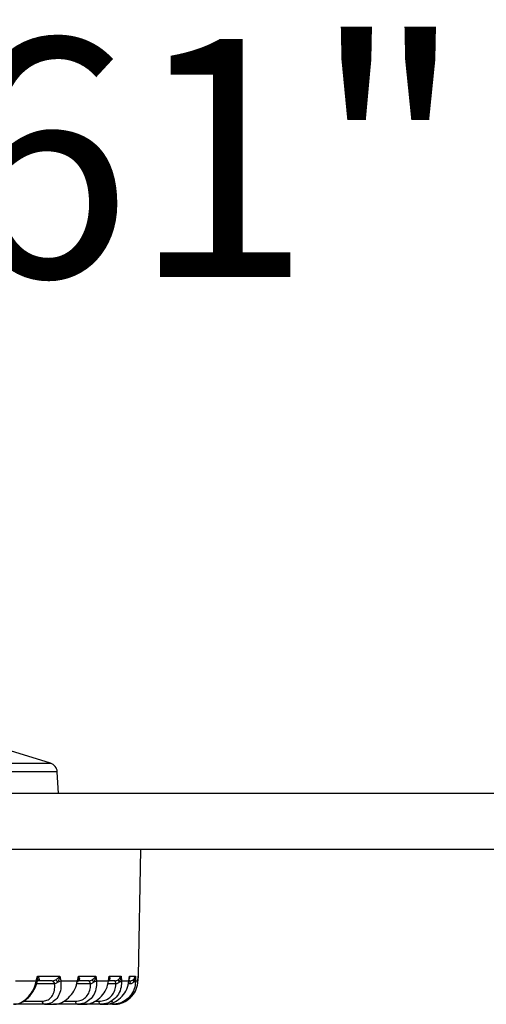
# Model space of a CAD drawing. Units: inches. Extents: x 0 to 295, y 0 to 62.
# Drawn here: x 8 to 9, y 19 to 21 of the extents above; entities that cross this region are included whole.
import ezdxf

# ---------------------------------------------------------------- set-up
doc = ezdxf.new("R2010")
doc.units = ezdxf.units.IN
doc.header["$MEASUREMENT"] = 0
doc.header["$PDSIZE"] = -1
doc.styles.add('Arial', font='ARIALUNI.ttf')
doc.dimstyles.new('Atlas', dxfattribs={"dimtxt": 0.5, "dimasz": 0.5, "dimexe": 0, "dimexo": 0.0625, "dimgap": 0.25, "dimtad": 0, "dimtih": 1, "dimtoh": 1, "dimrnd": 1e-09, "dimzin": 12, "dimdsep": 46, "dimtxsty": 'Arial', "dimcen": 0.09, "dimadec": 0, "dimazin": 3, "dimtfac": 1, "dimtofl": 0, "dimtmove": 0, "dimatfit": 3, "dimfxl": 1, "dimfrac": 1, "dimtolj": 1, "dimtzin": 12, "dimarcsym": 0})

# ---------------------------------------------------------------- blocks, each defined once
blk = doc.blocks.new('_D_8')
at = {"color": 0, "lineweight": -2, "ltscale": 5, "transparency": 16777216}
for p, q in [((6.1911, 19.2608), (6.1911, 20.4815)), ((6.6911, 20.4815), (7.1071, 20.4815)), ((11.3013, 20.4815), (10.8854, 20.4815)), ((11.8013, 19.1033), (11.8013, 20.4815))]:
    blk.add_line(p, q, dxfattribs=at)
at = {"color": 0, "ltscale": 5, "transparency": 16777216}
for points in [[(6.6911, 20.5648), (6.6911, 20.3981), (6.1911, 20.4815)], [(11.3013, 20.5648), (11.3013, 20.3981), (11.8013, 20.4815)]]:
    blk.add_solid(points, dxfattribs=at)
at = {"layer": 'Defpoints', "color": 0, "ltscale": 5, "transparency": 16777216}
for p in [(11.8013, 20.4815), (6.1911, 19.1983), (11.8013, 19.0408)]:
    blk.add_point(p, dxfattribs=at)
at = {"color": 0, "ltscale": 5, "transparency": 16777216, "insert": (8.9962, 20.8022), "char_height": 0.5, "attachment_point": 2, "style": 'Arial'}
blk.add_mtext('\\A1;5.61" [142]', dxfattribs=at)

msp = doc.modelspace()

# ---------------------------------------------------------------- linework, layer by layer
at = {"ltscale": 5}
for p, q in [((8.0744, 19.2811), (7.9618, 19.3156)), ((6.4731, 19.2811), (8.0744, 19.2811)), ((8.0883, 19.2633), (6.4592, 19.2633)), ((8.0907, 19.218), (8.0883, 19.2633)), ((9.0454, 19.218), (7.2935, 19.218)), ((9.0454, 19.0999), (7.2738, 19.0999)), ((8.2591, 18.834), (8.2637, 19.0999)), ((8.0006, 18.8243), (8.0443, 18.8243)), ((8.0443, 18.8243), (8.0466, 18.834)), ((8.0829, 18.8178), (8.0449, 18.8178)), ((8.0462, 18.8222), (8.0465, 18.8237)), ((8.0465, 18.8235), (8.0465, 18.8235)), ((8.0466, 18.834), (8.0938, 18.834)), ((8.0779, 18.8243), (8.0474, 18.8243)), ((8.0779, 18.8243), (8.0779, 18.8243)), ((8.0829, 18.8178), (8.0829, 18.8178)), ((8.0938, 18.834), (8.0957, 18.8243)), ((8.0957, 18.8243), (8.1308, 18.8243)), ((8.1581, 18.8178), (8.1288, 18.8178)), ((8.1308, 18.8243), (8.1327, 18.834)), ((8.1544, 18.8243), (8.1308, 18.8243)), ((8.1327, 18.834), (8.1692, 18.834)), ((8.1543, 18.8243), (8.1544, 18.8243)), ((8.1581, 18.8178), (8.1581, 18.8178)), ((8.1692, 18.834), (8.1705, 18.8243)), ((8.1705, 18.8243), (8.1962, 18.8243)), ((8.2115, 18.8178), (8.1944, 18.8178)), ((8.1962, 18.8243), (8.1976, 18.834)), ((8.2092, 18.8243), (8.1962, 18.8243)), ((8.1979, 18.8267), (8.1972, 18.8259)), ((8.1976, 18.834), (8.2225, 18.834)), ((8.2091, 18.8243), (8.2092, 18.8243)), ((8.2115, 18.8178), (8.2115, 18.8178)), ((8.2225, 18.834), (8.2233, 18.8243)), ((8.2233, 18.8243), (8.239, 18.8243)), ((8.2418, 18.8178), (8.2373, 18.8178)), ((8.239, 18.8243), (8.2398, 18.834)), ((8.2409, 18.8243), (8.239, 18.8243)), ((8.2394, 18.8289), (8.2395, 18.8307)), ((8.2398, 18.834), (8.2524, 18.834)), ((8.2409, 18.8243), (8.2409, 18.8243)), ((8.2419, 18.8178), (8.2418, 18.8178)), ((8.2524, 18.834), (8.2526, 18.8243)), ((8.2526, 18.8243), (8.2579, 18.8243)), ((8.2579, 18.8243), (8.2582, 18.834)), ((8.2579, 18.8241), (8.2579, 18.8243)), ((8.2582, 18.834), (8.2591, 18.834)), ((8.0615, 18.7751), (7.9963, 18.7751)), ((8.0173, 18.7816), (8.0565, 18.7816)), ((8.0615, 18.7751), (8.0802, 18.7751)), ((8.1306, 18.7751), (8.0802, 18.7751)), ((8.1022, 18.7816), (8.1269, 18.7816)), ((8.1306, 18.7751), (8.1443, 18.7751)), ((8.1786, 18.7751), (8.1443, 18.7751)), ((8.1677, 18.7816), (8.1762, 18.7816)), ((8.1786, 18.7751), (8.187, 18.7751)), ((8.2044, 18.7751), (8.187, 18.7751)), ((8.2044, 18.7751), (8.2072, 18.7751))]:
    msp.add_line(p, q, dxfattribs=at)
at = {"ltscale": 5, "flags": 128}
for points in [[(8.046, 18.8218), (8.0461, 18.8221), (8.0462, 18.8222)], [(8.1581, 18.8178), (8.1578, 18.8192), (8.1575, 18.8205), (8.1571, 18.8216), (8.1566, 18.8225), (8.1561, 18.8233), (8.1555, 18.8238), (8.1549, 18.8242), (8.1543, 18.8243)], [(8.1581, 18.8178), (8.1579, 18.8192), (8.1575, 18.8205), (8.1571, 18.8216), (8.1567, 18.8225), (8.1561, 18.8233), (8.1556, 18.8238), (8.155, 18.8242), (8.1544, 18.8243)], [(8.1971, 18.8262), (8.1973, 18.8263), (8.1979, 18.8267)], [(8.2115, 18.8178), (8.2113, 18.8192), (8.2111, 18.8205), (8.2109, 18.8216), (8.2106, 18.8225), (8.2102, 18.8233), (8.2099, 18.8238), (8.2095, 18.8242), (8.2091, 18.8243)], [(8.2115, 18.8178), (8.2114, 18.8192), (8.2112, 18.8205), (8.2109, 18.8216), (8.2106, 18.8225), (8.2103, 18.8233), (8.2099, 18.8238), (8.2096, 18.8242), (8.2092, 18.8243)], [(8.1306, 18.7751), (8.13, 18.7752), (8.1294, 18.7755), (8.1289, 18.7761), (8.1283, 18.7769), (8.1279, 18.7778), (8.1275, 18.7789), (8.1271, 18.7802), (8.1269, 18.7816)], [(8.1786, 18.7751), (8.1783, 18.7752), (8.1779, 18.7755), (8.1775, 18.7761), (8.1772, 18.7769), (8.1769, 18.7778), (8.1766, 18.7789), (8.1764, 18.7802), (8.1762, 18.7816)]]:
    msp.add_lwpolyline(points, dxfattribs=at)
at = {"ltscale": 25}
for centre, radius, start, end in [((8.0687, 19.2623), 0.0197, 3, 73), ((8.0433, 18.8216), 0.00291, 12.1755, 70.4874), ((8.0522, 18.8205), 0.00643, 107.3117, 152.1733), ((8.0761, 18.8177), 0.00681, 0.7713, 74.7244), ((8.0761, 18.8177), 0.00682, 0.883, 74.8955), ((8.008, 18.7627), 0.1003, 36.1238, 39.625), ((8.085, 18.8427), 0.0212, 280.6505, 299.975), ((8.13, 18.8226), 0.00193, 0.9809, 64.6227), ((8.1366, 18.8216), 0.00536, 110.2062, 143.383), ((8.1874, 18.8384), 0.0282, 204.5064, 215.8889), ((8.162, 18.8363), 0.0147, 279.7407, 305.1662), ((8.1953, 18.8232), 0.0015, 356.5876, 49.6661), ((8.2258, 18.8274), 0.00951, 184.6646, 216.1285), ((8.2167, 18.8313), 0.00959, 278.3749, 313.0118), ((8.2379, 18.8237), 0.00122, 355.4703, 30.1333), ((8.2275, 18.8191), 0.0144, 355.1342, 21.3405), ((8.2279, 18.819), 0.014, 355.0001, 22.0277), ((8.253, 18.825), 0.00549, 162.2412, 215.1048), ((8.2479, 18.8276), 0.00582, 276.0478, 325.2992), ((8.2492, 18.8341), 0.00984, 335.8933, 359), ((8.0633, 18.7817), 0.00682, 180.883, 254.8955), ((8.2173, 18.7803), 0.014, 175.0001, 202.0277)]:
    msp.add_arc(centre, radius, start, end, dxfattribs=at)
at = {"ltscale": 5}
for points, knots in [([(7.9963, 18.7751), (7.9982, 18.7752), (8.0046, 18.7756), (8.0161, 18.7803), (8.029, 18.7913), (8.0394, 18.8067), (8.0427, 18.8184), (8.0443, 18.8243)], [0, 0, 0, 0, 0.093974, 0.309143, 0.535988, 0.768613, 1, 1, 1, 1]), ([(7.9972, 18.7757), (7.9992, 18.7756), (8.0055, 18.7754), (8.0163, 18.7801), (8.0284, 18.7891), (8.0384, 18.8021), (8.0443, 18.8138), (8.0456, 18.8208), (8.0459, 18.8225)], [0, 0, 0, 0, 0.0897381, 0.2866622, 0.493903, 0.7085922, 0.9297147, 1, 1, 1, 1]), ([(8.0464, 18.8237), (8.0466, 18.8241), (8.0469, 18.8252), (8.0471, 18.8286), (8.047, 18.8316), (8.0466, 18.8339), (8.0466, 18.834)], [0, 0, 0, 0, 0.144889, 0.359865, 0.983739, 1, 1, 1, 1]), ([(8.0464, 18.8234), (8.0465, 18.8235), (8.0466, 18.8238), (8.0471, 18.8241), (8.0474, 18.8242)], [0, 0, 0, 0, 0.36494, 1, 1, 1, 1]), ([(8.0466, 18.834), (8.0467, 18.8339), (8.0478, 18.8326), (8.0491, 18.8307), (8.0501, 18.8283), (8.0502, 18.8273), (8.0503, 18.8267)], [0, 0, 0, 0, 0.013569, 0.534823, 0.714626, 1, 1, 1, 1]), ([(8.0503, 18.8267), (8.0502, 18.8261), (8.05, 18.8252), (8.0489, 18.8245), (8.048, 18.8243), (8.0476, 18.8243), (8.0474, 18.8243)], [0, 0, 0, 0, 0.468715, 0.763818, 0.892663, 1, 1, 1, 1]), ([(8.0565, 18.7816), (8.0601, 18.782), (8.0672, 18.7828), (8.0756, 18.7891), (8.0814, 18.7985), (8.0835, 18.8087), (8.0831, 18.8154), (8.0829, 18.8178)], [0, 0, 0, 0, 0.21272, 0.425238, 0.643304, 0.873341, 1, 1, 1, 1]), ([(8.0957, 18.8243), (8.096, 18.8199), (8.0968, 18.8101), (8.0933, 18.7961), (8.0857, 18.7845), (8.0748, 18.7766), (8.066, 18.7756), (8.0615, 18.7751)], [0, 0, 0, 0, 0.172324, 0.388545, 0.594673, 0.796799, 1, 1, 1, 1]), ([(8.0779, 18.8243), (8.0782, 18.8243), (8.0791, 18.8243), (8.0805, 18.8246), (8.0827, 18.8254), (8.0841, 18.8261), (8.0852, 18.8267)], [0, 0, 0, 0, 0.107373, 0.408323, 0.531129, 1, 1, 1, 1]), ([(8.0802, 18.7751), (8.0824, 18.7752), (8.0895, 18.7756), (8.102, 18.7803), (8.1157, 18.7913), (8.1264, 18.8067), (8.1293, 18.8184), (8.1308, 18.8243)], [0, 0, 0, 0, 0.093974, 0.309143, 0.535988, 0.768613, 1, 1, 1, 1]), ([(8.089, 18.8218), (8.0881, 18.8209), (8.0867, 18.8194), (8.0848, 18.8183), (8.0836, 18.8179), (8.0832, 18.8179), (8.0829, 18.8178)], [0, 0, 0, 0, 0.459489, 0.788326, 0.890877, 1, 1, 1, 1]), ([(8.0852, 18.8267), (8.0862, 18.8273), (8.0879, 18.8283), (8.0909, 18.8307), (8.0927, 18.8326), (8.0938, 18.8339), (8.0938, 18.834)], [0, 0, 0, 0, 0.285374, 0.465177, 0.986431, 1, 1, 1, 1]), ([(8.0938, 18.834), (8.0938, 18.8339), (8.0934, 18.8316), (8.0926, 18.8286), (8.0908, 18.8246), (8.0897, 18.8229), (8.089, 18.8218)], [0, 0, 0, 0, 0.013597, 0.535272, 0.715032, 1, 1, 1, 1]), ([(8.1269, 18.7816), (8.1308, 18.782), (8.1386, 18.7828), (8.1482, 18.7891), (8.1551, 18.7985), (8.1582, 18.8087), (8.1581, 18.8154), (8.1581, 18.8178)], [0, 0, 0, 0, 0.21272, 0.425238, 0.643304, 0.873341, 1, 1, 1, 1]), ([(8.1705, 18.8243), (8.1707, 18.8199), (8.171, 18.8101), (8.1664, 18.7961), (8.1574, 18.7845), (8.1452, 18.7766), (8.1355, 18.7756), (8.1306, 18.7751)], [0, 0, 0, 0, 0.172324, 0.388545, 0.594673, 0.796799, 1, 1, 1, 1]), ([(8.1319, 18.8226), (8.1321, 18.8234), (8.1323, 18.8244), (8.1325, 18.8255), (8.1325, 18.8257)], [0, 0, 0, 0, 0.783703, 1, 1, 1, 1]), ([(8.1347, 18.8267), (8.1344, 18.8261), (8.134, 18.8251), (8.1327, 18.8247), (8.1322, 18.8245)], [0, 0, 0, 0, 0.613647, 1, 1, 1, 1]), ([(8.1325, 18.8257), (8.1326, 18.8262), (8.1331, 18.8288), (8.133, 18.8316), (8.1327, 18.8339), (8.1327, 18.834)], [0, 0, 0, 0, 0.189203, 0.979404, 1, 1, 1, 1]), ([(8.1327, 18.834), (8.1327, 18.8339), (8.1336, 18.8326), (8.1345, 18.8307), (8.135, 18.8283), (8.1348, 18.8273), (8.1347, 18.8267)], [0, 0, 0, 0, 0.013569, 0.534823, 0.714626, 1, 1, 1, 1]), ([(8.1443, 18.7751), (8.1466, 18.7752), (8.1543, 18.7756), (8.1675, 18.7803), (8.1817, 18.7913), (8.1924, 18.8067), (8.195, 18.8184), (8.1962, 18.8243)], [0, 0, 0, 0, 0.093974, 0.309143, 0.535988, 0.768613, 1, 1, 1, 1]), ([(8.1544, 18.8243), (8.1547, 18.8243), (8.1557, 18.8243), (8.1571, 18.8246), (8.1593, 18.8254), (8.1606, 18.8261), (8.1617, 18.8267)], [0, 0, 0, 0, 0.107373, 0.408323, 0.531129, 1, 1, 1, 1]), ([(8.1645, 18.8218), (8.1637, 18.8209), (8.1622, 18.8194), (8.1602, 18.8183), (8.1589, 18.8179), (8.1584, 18.8179), (8.1581, 18.8178)], [0, 0, 0, 0, 0.459489, 0.788326, 0.890877, 1, 1, 1, 1]), ([(8.1617, 18.8267), (8.1626, 18.8273), (8.1642, 18.8283), (8.1668, 18.8307), (8.1683, 18.8326), (8.1692, 18.8339), (8.1692, 18.834)], [0, 0, 0, 0, 0.2853741, 0.4651774, 0.9864314, 1, 1, 1, 1]), ([(8.1692, 18.834), (8.1692, 18.8339), (8.1689, 18.8316), (8.1681, 18.8286), (8.1664, 18.8246), (8.1652, 18.8229), (8.1645, 18.8218)], [0, 0, 0, 0, 0.013597, 0.535272, 0.715032, 1, 1, 1, 1]), ([(8.1762, 18.7816), (8.1804, 18.782), (8.1887, 18.7828), (8.1993, 18.7891), (8.2072, 18.7985), (8.211, 18.8087), (8.2114, 18.8154), (8.2115, 18.8178)], [0, 0, 0, 0, 0.21272, 0.425238, 0.643304, 0.873341, 1, 1, 1, 1]), ([(8.2233, 18.8243), (8.2232, 18.8199), (8.2231, 18.8101), (8.2175, 18.7961), (8.2074, 18.7845), (8.1941, 18.7766), (8.1838, 18.7756), (8.1786, 18.7751)], [0, 0, 0, 0, 0.172324, 0.388545, 0.594673, 0.796799, 1, 1, 1, 1]), ([(8.187, 18.7751), (8.1894, 18.7752), (8.1974, 18.7756), (8.2111, 18.7803), (8.2254, 18.7913), (8.2358, 18.8067), (8.2379, 18.8184), (8.239, 18.8243)], [0, 0, 0, 0, 0.093974, 0.309143, 0.535988, 0.768613, 1, 1, 1, 1]), ([(8.1968, 18.8231), (8.1969, 18.8239), (8.1971, 18.8256), (8.1974, 18.8272), (8.1975, 18.8281)], [0, 0, 0, 0, 0.487136, 1, 1, 1, 1]), ([(8.1974, 18.8281), (8.1976, 18.83), (8.1978, 18.8319), (8.1977, 18.8339), (8.1976, 18.834)], [0, 0, 0, 0, 0.970865, 1, 1, 1, 1]), ([(8.1976, 18.834), (8.1977, 18.8339), (8.1983, 18.8326), (8.1988, 18.8307), (8.1987, 18.8283), (8.1982, 18.8273), (8.1979, 18.8267)], [0, 0, 0, 0, 0.013569, 0.534823, 0.714626, 1, 1, 1, 1]), ([(8.2526, 18.8243), (8.2524, 18.8199), (8.2518, 18.8101), (8.2454, 18.7961), (8.2345, 18.7845), (8.2203, 18.7766), (8.2097, 18.7756), (8.2044, 18.7751)], [0, 0, 0, 0, 0.172324, 0.388545, 0.594673, 0.796799, 1, 1, 1, 1]), ([(8.2072, 18.7751), (8.2096, 18.7752), (8.2178, 18.7756), (8.2315, 18.7803), (8.2456, 18.7913), (8.2556, 18.8067), (8.2571, 18.8184), (8.2579, 18.8243)], [0, 0, 0, 0, 0.093974, 0.309143, 0.535988, 0.768613, 1, 1, 1, 1]), ([(8.2092, 18.8243), (8.2095, 18.8243), (8.2105, 18.8243), (8.2119, 18.8246), (8.2141, 18.8254), (8.2153, 18.8261), (8.2163, 18.8267)], [0, 0, 0, 0, 0.1073727, 0.4083231, 0.5311291, 1, 1, 1, 1]), ([(8.2181, 18.8218), (8.2173, 18.8209), (8.2158, 18.8194), (8.2137, 18.8183), (8.2124, 18.8179), (8.2118, 18.8179), (8.2115, 18.8178)], [0, 0, 0, 0, 0.459489, 0.788326, 0.890877, 1, 1, 1, 1]), ([(8.2163, 18.8267), (8.2172, 18.8273), (8.2186, 18.8283), (8.2208, 18.8307), (8.2219, 18.8326), (8.2225, 18.8339), (8.2225, 18.834)], [0, 0, 0, 0, 0.285374, 0.465177, 0.986431, 1, 1, 1, 1]), ([(8.2225, 18.834), (8.2225, 18.8339), (8.2222, 18.8316), (8.2216, 18.8286), (8.2199, 18.8246), (8.2188, 18.8229), (8.2181, 18.8218)], [0, 0, 0, 0, 0.013597, 0.535272, 0.715032, 1, 1, 1, 1]), ([(8.2391, 18.8236), (8.2392, 18.8244), (8.2394, 18.8268), (8.2396, 18.8291), (8.2398, 18.8307)], [0, 0, 0, 0, 0.344792, 1, 1, 1, 1]), ([(8.2395, 18.8307), (8.2397, 18.8317), (8.2399, 18.8328), (8.2398, 18.8339), (8.2398, 18.834)], [0, 0, 0, 0, 0.947911, 1, 1, 1, 1]), ([(8.2398, 18.834), (8.2398, 18.8339), (8.2402, 18.8326), (8.2402, 18.8307), (8.2399, 18.829), (8.2396, 18.8285), (8.2396, 18.8285)], [0, 0, 0, 0, 0.018707, 0.737355, 0.985248, 1, 1, 1, 1]), ([(8.2409, 18.8243), (8.2412, 18.8243), (8.2423, 18.8243), (8.2437, 18.8246), (8.2458, 18.8254), (8.2469, 18.8261), (8.2477, 18.8267)], [0, 0, 0, 0, 0.1073727, 0.4083231, 0.5311291, 1, 1, 1, 1]), ([(8.2485, 18.8218), (8.2476, 18.8209), (8.2462, 18.8194), (8.2441, 18.8183), (8.2427, 18.8179), (8.2422, 18.8179), (8.2419, 18.8178)], [0, 0, 0, 0, 0.4594894, 0.788326, 0.8908775, 1, 1, 1, 1]), ([(8.2477, 18.8267), (8.2485, 18.8273), (8.2497, 18.8283), (8.2514, 18.8307), (8.2521, 18.8326), (8.2524, 18.8339), (8.2524, 18.834)], [0, 0, 0, 0, 0.285374, 0.465177, 0.986431, 1, 1, 1, 1]), ([(8.2524, 18.834), (8.2524, 18.8339), (8.2523, 18.8316), (8.2517, 18.8286), (8.2502, 18.8246), (8.2491, 18.8229), (8.2485, 18.8218)], [0, 0, 0, 0, 0.013597, 0.535272, 0.715032, 1, 1, 1, 1]), ([(8.2579, 18.8241), (8.258, 18.825), (8.2581, 18.8282), (8.2582, 18.8315), (8.2582, 18.8339)], [0, 0, 0, 0, 0.249988, 1, 1, 1, 1])]:
    msp.add_open_spline(points, degree=3, knots=knots, dxfattribs=at)

# ---------------------------------------------------------------- dimensions: what is measured, and where the dimension line sits
dim = msp.add_linear_dim(base=(11.8013, 20.4815), p1=(6.1911, 19.1983), p2=(11.8013, 19.0408), angle=0, dimstyle='Atlas', override={"dimpost": '"'}, dxfattribs=at)
dim.commit()
dim.dimension.update_dxf_attribs({"geometry": '_D_8', "text_midpoint": (8.9962, 20.4815), "dimtype": 160})

doc.saveas('drawing.dxf')
